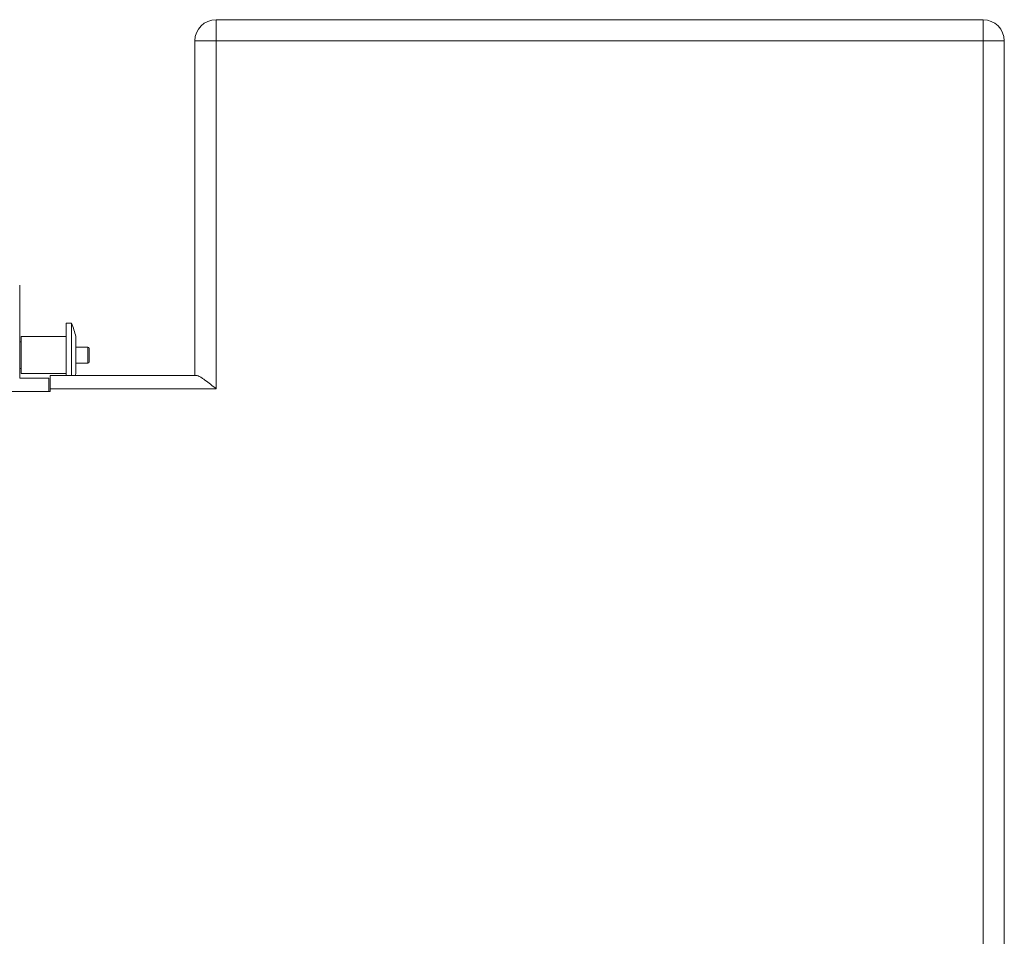
# Model space of a CAD drawing. Extents: x 48 to 513, y 196 to 822.
# Drawn here: x 305 to 364, y 637 to 692 of the extents above; entities that cross this region are included whole.
import ezdxf

# ---------------------------------------------------------------- set-up
doc = ezdxf.new("R2010")
doc.units = 0
doc.header["$MEASUREMENT"] = 0
doc.layers.add('レイヤー 1', color=7, linetype='Continuous', lineweight=0)

msp = doc.modelspace()

# ---------------------------------------------------------------- linework, layer by layer
at = {"layer": 'レイヤー 1', "color": 18, "lineweight": 5, "true_color": 0x040000}
for p, q in [((316.575, 691.862), (316.575, 669.598)), ((316.575, 691.862), (362.866, 691.862)), ((362.866, 588.149), (362.866, 691.862)), ((315.294, 670.399), (315.294, 690.58)), ((364.147, 690.58), (315.294, 690.58)), ((364.147, 593.514), (364.147, 690.58)), ((304.723, 675.844), (304.723, 670.238)), ((307.526, 673.55), (307.526, 670.398)), ((307.526, 673.55), (307.846, 673.55)), ((307.846, 673.55), (307.846, 670.398)), ((304.803, 672.748), (304.803, 670.507)), ((304.803, 672.748), (307.525, 672.748)), ((308.113, 672.754), (308.113, 670.5)), ((304.723, 672.428), (304.802, 672.428)), ((308.113, 672.108), (308.834, 672.108)), ((308.834, 672.108), (308.834, 671.147)), ((308.914, 672.028), (308.914, 671.227)), ((308.113, 671.147), (308.834, 671.147)), ((304.723, 670.827), (304.802, 670.827)), ((304.803, 670.507), (307.525, 670.507)), ((306.564, 670.399), (306.564, 669.436)), ((306.564, 670.399), (315.388, 670.399)), ((306.485, 670.238), (304.723, 670.238)), ((306.485, 670.238), (306.485, 669.437)), ((306.564, 669.437), (299.997, 669.437)), ((316.575, 669.597), (306.564, 669.597))]:
    msp.add_line(p, q, dxfattribs=at)
for points in [[(316.575, 691.862), (315.868, 691.862), (315.295, 691.288), (315.295, 690.58)], [(364.147, 690.58), (364.147, 691.288), (363.573, 691.862), (362.865, 691.862)], [(308.113, 672.754), (308.048, 673.028), (307.958, 673.293), (307.846, 673.55)], [(308.914, 672.028), (308.914, 672.073), (308.878, 672.108), (308.834, 672.108)], [(308.834, 671.147), (308.877, 671.147), (308.914, 671.182), (308.914, 671.227)], [(308.087, 670.398), (308.096, 670.432), (308.104, 670.466), (308.113, 670.501)]]:
    msp.add_open_spline(points, degree=3, dxfattribs=at)
msp.add_open_spline([(315.388, 670.399), (315.421, 670.399), (315.454, 670.387), (315.486, 670.375), (315.529, 670.357), (315.57, 670.334), (315.61, 670.312), (315.659, 670.284), (315.705, 670.253), (315.752, 670.222), (315.804, 670.187), (315.855, 670.151), (315.906, 670.114), (316.017, 670.032), (316.126, 669.95), (316.234, 669.865), (316.349, 669.777), (316.463, 669.688), (316.575, 669.598)], degree=3, knots=[0, 0, 0, 0, 1, 1, 1, 2, 2, 2, 3, 3, 3, 4, 4, 4, 5, 5, 5, 6, 6, 6, 6], dxfattribs=at)

doc.saveas('drawing.dxf')
